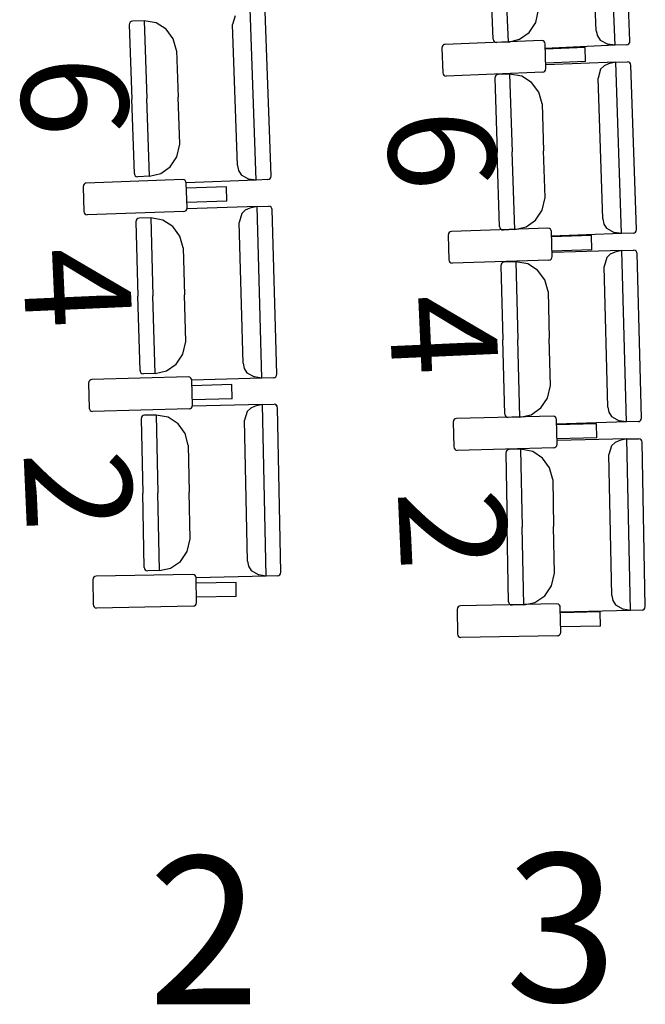
# Model space of a CAD drawing. Extents: x -628 to 351, y -594 to -333.
# Drawn here: x -17 to -15, y -552 to -549 of the extents above; entities that cross this region are included whole.
import ezdxf

# ---------------------------------------------------------------- set-up
doc = ezdxf.new("R2010")
doc.units = 0
doc.header["$MEASUREMENT"] = 0
doc.layers.add('MOBILIARIO', color=30, linetype='CONTINUOUS')
doc.layers.add('TEXTOS', color=7, linetype='CONTINUOUS')
doc.styles.add('SS', font='sanss___.ttf')

msp = doc.modelspace()

# ---------------------------------------------------------------- linework, layer by layer
at = {"layer": 'MOBILIARIO'}
for p, q in [((-15.0137, -549.4324), (-15.0322, -548.9691)), ((-14.9736, -549.421), (-14.9913, -548.9768)), ((-15.0648, -549.3933), (-15.08, -549.0126)), ((-15.3433, -549.4162), (-15.3514, -549.2156)), ((-15.3025, -549.4239), (-15.3109, -549.2137)), ((-15.3025, -549.4239), (-15.3109, -549.2137)), ((-15.9844, -549.797), (-16.0006, -549.3336)), ((-15.9442, -549.7859), (-15.9598, -549.3415)), ((-15.2283, -549.3709), (-15.2206, -549.3366)), ((-16.3272, -549.3733), (-16.328, -549.3777)), ((-16.3272, -549.3733), (-16.328, -549.3777)), ((-16.3253, -549.3704), (-16.3272, -549.3733)), ((-16.3253, -549.3705), (-16.3272, -549.3733)), ((-16.3226, -549.3685), (-16.3253, -549.3705)), ((-16.3226, -549.3685), (-16.3253, -549.3704)), ((-16.3194, -549.3678), (-16.3226, -549.3685)), ((-16.3194, -549.3678), (-16.3226, -549.3685)), ((-16.2879, -549.3665), (-16.3194, -549.3678)), ((-16.2551, -549.3721), (-16.2879, -549.3665)), ((-16.2879, -549.3665), (-16.2805, -549.5767)), ((-16.2879, -549.3665), (-16.2805, -549.5767)), ((-16.2283, -549.389), (-16.2551, -549.3721)), ((-16.0418, -549.353), (-16.0487, -549.3769)), ((-15.2462, -549.398), (-15.2283, -549.3709)), ((-16.328, -549.3777), (-16.321, -549.5783)), ((-16.209, -549.415), (-16.2283, -549.389)), ((-16.0353, -549.7577), (-16.0487, -549.3769)), ((-15.2721, -549.4165), (-15.2462, -549.398)), ((-15.0648, -549.3933), (-15.0619, -549.4069)), ((-16.1997, -549.4467), (-16.209, -549.415)), ((-15.2128, -549.4193), (-15.4738, -549.4301)), ((-15.3433, -549.4162), (-15.3426, -549.4196)), ((-15.3433, -549.4162), (-15.3426, -549.4196)), ((-15.3426, -549.4196), (-15.3408, -549.4225)), ((-15.3426, -549.4196), (-15.3408, -549.4225)), ((-15.3408, -549.4225), (-15.3381, -549.4245)), ((-15.3408, -549.4225), (-15.3381, -549.4245)), ((-15.3381, -549.4245), (-15.334, -549.4253)), ((-15.3381, -549.4245), (-15.334, -549.4253)), ((-15.3025, -549.4239), (-15.334, -549.4253)), ((-15.3025, -549.4239), (-15.2721, -549.4165)), ((-15.2087, -549.4202), (-15.2128, -549.4193)), ((-15.206, -549.4222), (-15.2087, -549.4202)), ((-15.2042, -549.4251), (-15.206, -549.4222)), ((-15.2034, -549.4285), (-15.2042, -549.4251)), ((-15.201, -549.4954), (-15.2034, -549.4285)), ((-15.0619, -549.4069), (-15.0545, -549.4185)), ((-15.0545, -549.4185), (-15.0335, -549.4297)), ((-15.0137, -549.4324), (-15.0335, -549.4297)), ((-14.979, -549.4302), (-14.9763, -549.4283)), ((-14.979, -549.4302), (-14.9763, -549.4283)), ((-14.9763, -549.4283), (-14.9744, -549.4254)), ((-14.9763, -549.4283), (-14.9744, -549.4254)), ((-14.9744, -549.4254), (-14.9736, -549.421)), ((-14.9744, -549.4254), (-14.9736, -549.421)), ((-16.1997, -549.4466), (-16.1953, -549.5733)), ((-15.4816, -549.4357), (-15.4824, -549.44)), ((-15.4824, -549.44), (-15.4799, -549.507)), ((-15.4797, -549.4328), (-15.4816, -549.4357)), ((-15.477, -549.4309), (-15.4797, -549.4328)), ((-15.4738, -549.4301), (-15.477, -549.4309)), ((-15.0949, -549.4384), (-15.2029, -549.4428)), ((-15.0137, -549.4324), (-15.2026, -549.4409)), ((-15.0935, -549.4766), (-15.0949, -549.4384)), ((-14.9822, -549.431), (-15.0137, -549.4324)), ((-14.9822, -549.431), (-14.979, -549.4302)), ((-14.9822, -549.431), (-14.979, -549.4302)), ((-15.0935, -549.4766), (-15.2015, -549.4811)), ((-15.012, -549.4782), (-15.201, -549.4853)), ((-15.0316, -549.4826), (-15.0437, -549.4879)), ((-15.012, -549.4782), (-15.0316, -549.4826)), ((-15.012, -549.4782), (-14.9805, -549.477)), ((-14.9965, -549.9417), (-15.012, -549.4782)), ((-14.9764, -549.4779), (-14.9805, -549.477)), ((-14.9764, -549.4779), (-14.9805, -549.477)), ((-14.9737, -549.48), (-14.9764, -549.4779)), ((-14.9737, -549.48), (-14.9764, -549.4779)), ((-14.9719, -549.4829), (-14.9737, -549.48)), ((-14.9719, -549.4829), (-14.9737, -549.48)), ((-14.9712, -549.4863), (-14.9719, -549.4829)), ((-14.9712, -549.4863), (-14.9719, -549.4829)), ((-15.4799, -549.507), (-15.4792, -549.5104)), ((-15.2096, -549.5054), (-15.4706, -549.5162)), ((-15.2096, -549.5054), (-15.2064, -549.5046)), ((-15.2064, -549.5046), (-15.2037, -549.5027)), ((-15.2037, -549.5027), (-15.2018, -549.4998)), ((-15.2018, -549.4998), (-15.201, -549.4954)), ((-15.0532, -549.4975), (-15.0601, -549.5214)), ((-15.0437, -549.4879), (-15.0532, -549.4975)), ((-14.9564, -549.9306), (-14.9712, -549.4863)), ((-15.4792, -549.5104), (-15.4774, -549.5133)), ((-15.4774, -549.5133), (-15.4747, -549.5153)), ((-15.4747, -549.5153), (-15.4706, -549.5162)), ((-15.3386, -549.5173), (-15.3395, -549.5217)), ((-15.3386, -549.5173), (-15.3395, -549.5217)), ((-15.3395, -549.5217), (-15.3328, -549.7223)), ((-15.3367, -549.5144), (-15.3386, -549.5173)), ((-15.3367, -549.5145), (-15.3386, -549.5173)), ((-15.334, -549.5125), (-15.3367, -549.5144)), ((-15.334, -549.5125), (-15.3367, -549.5145)), ((-15.3308, -549.5118), (-15.334, -549.5125)), ((-15.3308, -549.5118), (-15.334, -549.5125)), ((-15.2993, -549.5106), (-15.3308, -549.5118)), ((-15.2993, -549.5106), (-15.2923, -549.7208)), ((-15.2993, -549.5106), (-15.2923, -549.7208)), ((-15.2665, -549.5162), (-15.2993, -549.5106)), ((-15.2397, -549.5332), (-15.2665, -549.5162)), ((-15.2205, -549.5593), (-15.2397, -549.5332)), ((-15.0474, -549.9022), (-15.0601, -549.5214)), ((-15.2113, -549.5909), (-15.2205, -549.5593)), ((-16.3139, -549.779), (-16.321, -549.5783)), ((-16.2731, -549.7869), (-16.2805, -549.5767)), ((-16.2731, -549.7869), (-16.2805, -549.5767)), ((-16.1908, -549.7), (-16.1953, -549.5733)), ((-15.2113, -549.5909), (-15.2071, -549.7176)), ((-16.1987, -549.7343), (-16.1908, -549.7)), ((-15.3261, -549.923), (-15.3328, -549.7223)), ((-15.2853, -549.931), (-15.2923, -549.7208)), ((-15.2853, -549.931), (-15.2923, -549.7208)), ((-15.2028, -549.8443), (-15.2071, -549.7176)), ((-16.2167, -549.7613), (-16.1987, -549.7343)), ((-16.2427, -549.7797), (-16.2167, -549.7613)), ((-16.0353, -549.7577), (-16.0324, -549.7713)), ((-16.0324, -549.7713), (-16.0252, -549.7829)), ((-16.183, -549.7957), (-16.444, -549.805)), ((-16.3139, -549.779), (-16.3132, -549.7824)), ((-16.3139, -549.779), (-16.3132, -549.7824)), ((-16.3132, -549.7824), (-16.3114, -549.7853)), ((-16.3132, -549.7824), (-16.3114, -549.7853)), ((-16.3114, -549.7853), (-16.3087, -549.7873)), ((-16.3114, -549.7853), (-16.3087, -549.7873)), ((-16.3087, -549.7873), (-16.3046, -549.7882)), ((-16.3087, -549.7873), (-16.3046, -549.7882)), ((-16.2731, -549.7869), (-16.3046, -549.7882)), ((-16.2731, -549.7869), (-16.2427, -549.7797)), ((-16.1789, -549.7966), (-16.183, -549.7957)), ((-16.1762, -549.7986), (-16.1789, -549.7966)), ((-16.1744, -549.8015), (-16.1762, -549.7986)), ((-16.1737, -549.8049), (-16.1744, -549.8015)), ((-15.9844, -549.797), (-16.1734, -549.8045)), ((-16.0252, -549.7829), (-16.0042, -549.7942)), ((-15.9844, -549.797), (-16.0042, -549.7942)), ((-15.9529, -549.7958), (-15.9844, -549.797)), ((-15.9529, -549.7958), (-15.9496, -549.795)), ((-15.9529, -549.7958), (-15.9497, -549.795)), ((-15.9497, -549.795), (-15.9469, -549.7931)), ((-15.9496, -549.795), (-15.9469, -549.7931)), ((-15.9469, -549.7931), (-15.945, -549.7902)), ((-15.9469, -549.7931), (-15.945, -549.7902)), ((-15.945, -549.7902), (-15.9442, -549.7859)), ((-15.945, -549.7902), (-15.9442, -549.7859)), ((-16.4519, -549.8105), (-16.4527, -549.8149)), ((-16.4527, -549.8149), (-16.4506, -549.8818)), ((-16.45, -549.8077), (-16.4519, -549.8105)), ((-16.4472, -549.8057), (-16.45, -549.8077)), ((-16.444, -549.805), (-16.4472, -549.8057)), ((-16.1716, -549.8719), (-16.1737, -549.8049)), ((-16.0652, -549.8154), (-16.1732, -549.8193)), ((-16.064, -549.8537), (-16.0652, -549.8154)), ((-16.064, -549.8537), (-16.172, -549.8575)), ((-15.2107, -549.8786), (-15.2028, -549.8443)), ((-16.4506, -549.8818), (-16.4499, -549.8852)), ((-16.1803, -549.8818), (-16.4413, -549.891)), ((-16.1803, -549.8818), (-16.1771, -549.881)), ((-16.1771, -549.881), (-16.1743, -549.8791)), ((-16.1743, -549.8791), (-16.1724, -549.8763)), ((-16.1724, -549.8763), (-16.1716, -549.8719)), ((-15.9821, -549.8687), (-16.1711, -549.8747)), ((-16.0139, -549.8782), (-16.0234, -549.8878)), ((-16.0017, -549.873), (-16.0139, -549.8782)), ((-15.9821, -549.8687), (-16.0017, -549.873)), ((-15.9821, -549.8687), (-15.9506, -549.8677)), ((-15.9692, -550.3323), (-15.9821, -549.8687)), ((-15.9465, -549.8686), (-15.9506, -549.8677)), ((-15.9465, -549.8686), (-15.9506, -549.8677)), ((-15.9438, -549.8707), (-15.9465, -549.8686)), ((-15.9438, -549.8707), (-15.9465, -549.8686)), ((-15.942, -549.8736), (-15.9438, -549.8707)), ((-15.942, -549.8736), (-15.9438, -549.8707)), ((-15.9413, -549.877), (-15.942, -549.8736)), ((-15.9413, -549.877), (-15.942, -549.8736)), ((-15.9289, -550.3214), (-15.9413, -549.877)), ((-15.2288, -549.9055), (-15.2107, -549.8786)), ((-16.4499, -549.8852), (-16.4481, -549.8881)), ((-16.4481, -549.8881), (-16.4454, -549.8902)), ((-16.4454, -549.8902), (-16.4413, -549.8911)), ((-16.309, -549.9058), (-16.3098, -549.9102)), ((-16.3089, -549.9058), (-16.3098, -549.9102)), ((-16.307, -549.903), (-16.309, -549.9058)), ((-16.307, -549.903), (-16.3089, -549.9058)), ((-16.3043, -549.901), (-16.307, -549.903)), ((-16.3043, -549.9011), (-16.307, -549.903)), ((-16.3011, -549.9003), (-16.3043, -549.9011)), ((-16.3011, -549.9003), (-16.3043, -549.901)), ((-16.2696, -549.8993), (-16.3011, -549.9003)), ((-16.2368, -549.9051), (-16.2696, -549.8993)), ((-16.2696, -549.8993), (-16.2637, -550.1096)), ((-16.2696, -549.8993), (-16.2637, -550.1096)), ((-16.2101, -549.9223), (-16.2368, -549.9051)), ((-16.0234, -549.8878), (-16.0305, -549.9116)), ((-15.2548, -549.9238), (-15.2288, -549.9055)), ((-15.0474, -549.9022), (-15.0446, -549.9159)), ((-16.3098, -549.9102), (-16.3042, -550.1109)), ((-16.191, -549.9485), (-16.2101, -549.9223)), ((-16.0198, -550.2925), (-16.0305, -549.9116)), ((-15.1956, -549.9271), (-15.4566, -549.9359)), ((-15.3261, -549.923), (-15.3254, -549.9264)), ((-15.3261, -549.923), (-15.3254, -549.9264)), ((-15.3254, -549.9264), (-15.3236, -549.9293)), ((-15.3254, -549.9264), (-15.3236, -549.9293)), ((-15.3236, -549.9293), (-15.3209, -549.9313)), ((-15.3236, -549.9293), (-15.3209, -549.9313)), ((-15.3209, -549.9313), (-15.3168, -549.9322)), ((-15.3209, -549.9313), (-15.3168, -549.9322)), ((-15.2853, -549.931), (-15.3168, -549.9322)), ((-15.2853, -549.931), (-15.2548, -549.9238)), ((-15.1914, -549.928), (-15.1956, -549.9271)), ((-15.1888, -549.93), (-15.1914, -549.928)), ((-15.187, -549.933), (-15.1888, -549.93)), ((-15.1863, -549.9364), (-15.187, -549.933)), ((-15.0446, -549.9159), (-15.0373, -549.9275)), ((-15.0373, -549.9275), (-15.0164, -549.9388)), ((-14.9591, -549.9378), (-14.9572, -549.935)), ((-14.9591, -549.9378), (-14.9572, -549.935)), ((-14.9572, -549.935), (-14.9564, -549.9306)), ((-14.9572, -549.935), (-14.9564, -549.9306)), ((-16.182, -549.9802), (-16.191, -549.9485)), ((-15.4645, -549.9414), (-15.4653, -549.9458)), ((-15.4653, -549.9458), (-15.4633, -550.0128)), ((-15.4625, -549.9386), (-15.4645, -549.9414)), ((-15.4598, -549.9367), (-15.4625, -549.9386)), ((-15.4566, -549.9359), (-15.4598, -549.9367)), ((-15.1843, -550.0033), (-15.1863, -549.9364)), ((-15.0778, -549.9471), (-15.1858, -549.9507)), ((-14.9965, -549.9417), (-15.1855, -549.9488)), ((-15.0767, -549.9853), (-15.0778, -549.9471)), ((-14.9965, -549.9417), (-15.0164, -549.9388)), ((-14.9651, -549.9405), (-14.9965, -549.9417)), ((-14.965, -549.9405), (-14.9618, -549.9398)), ((-14.965, -549.9405), (-14.9618, -549.9398)), ((-14.9618, -549.9398), (-14.9591, -549.9378)), ((-14.9618, -549.9398), (-14.9591, -549.9378)), ((-16.182, -549.9802), (-16.1784, -550.1069)), ((-15.0767, -549.9853), (-15.1847, -549.989)), ((-14.9952, -549.9875), (-15.1842, -549.9932)), ((-14.9952, -549.9875), (-15.0148, -549.9918)), ((-14.9952, -549.9875), (-14.9637, -549.9866)), ((-14.9828, -550.4511), (-14.9952, -549.9875)), ((-14.9596, -549.9875), (-14.9637, -549.9866)), ((-14.9596, -549.9875), (-14.9637, -549.9866)), ((-14.9569, -549.9896), (-14.9596, -549.9875)), ((-14.9569, -549.9896), (-14.9596, -549.9875)), ((-15.4633, -550.0128), (-15.4626, -550.0162)), ((-15.193, -550.0132), (-15.454, -550.022)), ((-15.193, -550.0132), (-15.1898, -550.0124)), ((-15.1898, -550.0124), (-15.187, -550.0105)), ((-15.187, -550.0105), (-15.1851, -550.0077)), ((-15.1851, -550.0077), (-15.1843, -550.0033)), ((-15.0365, -550.0065), (-15.0436, -550.0304)), ((-15.0269, -549.997), (-15.0365, -550.0065)), ((-15.0148, -549.9918), (-15.0269, -549.997)), ((-14.9551, -549.9925), (-14.9569, -549.9896)), ((-14.9551, -549.9925), (-14.9569, -549.9896)), ((-14.9544, -549.9959), (-14.9551, -549.9925)), ((-14.9544, -549.9959), (-14.9551, -549.9925)), ((-14.9426, -550.4403), (-14.9544, -549.9959)), ((-15.4626, -550.0162), (-15.4608, -550.0191)), ((-15.4608, -550.0191), (-15.4581, -550.0211)), ((-15.4581, -550.0211), (-15.454, -550.022)), ((-15.3221, -550.0241), (-15.3229, -550.0285)), ((-15.3221, -550.0241), (-15.3229, -550.0285)), ((-15.3229, -550.0285), (-15.3176, -550.2292)), ((-15.3201, -550.0213), (-15.3221, -550.0241)), ((-15.3201, -550.0213), (-15.3221, -550.0241)), ((-15.3174, -550.0194), (-15.3201, -550.0213)), ((-15.3174, -550.0194), (-15.3201, -550.0213)), ((-15.3142, -550.0187), (-15.3174, -550.0194)), ((-15.3142, -550.0187), (-15.3174, -550.0194)), ((-15.2827, -550.0177), (-15.3142, -550.0187)), ((-15.2827, -550.0177), (-15.2771, -550.228)), ((-15.2827, -550.0177), (-15.2771, -550.228)), ((-15.2499, -550.0236), (-15.2827, -550.0177)), ((-15.2233, -550.0408), (-15.2499, -550.0236)), ((-15.2042, -550.067), (-15.2233, -550.0408)), ((-15.0334, -550.4113), (-15.0436, -550.0304)), ((-15.1952, -550.0987), (-15.2042, -550.067)), ((-16.2986, -550.3116), (-16.3042, -550.1109)), ((-16.2578, -550.3198), (-16.2637, -550.1096)), ((-16.2578, -550.3198), (-16.2637, -550.1096)), ((-16.1749, -550.2336), (-16.1784, -550.1069)), ((-15.1952, -550.0987), (-15.1918, -550.2254)), ((-15.2715, -550.4383), (-15.2771, -550.228)), ((-15.2715, -550.4383), (-15.2771, -550.228)), ((-15.1884, -550.3522), (-15.1918, -550.2254)), ((-16.183, -550.2678), (-16.1749, -550.2336)), ((-15.3122, -550.4299), (-15.3176, -550.2292)), ((-16.2012, -550.2947), (-16.183, -550.2678)), ((-16.2273, -550.3128), (-16.2012, -550.2947)), ((-16.0198, -550.2925), (-16.0171, -550.3061)), ((-16.0171, -550.3061), (-16.0099, -550.3178)), ((-16.1678, -550.3294), (-16.4289, -550.3365)), ((-16.2986, -550.3116), (-16.2979, -550.315)), ((-16.2986, -550.3116), (-16.2979, -550.315)), ((-16.2979, -550.315), (-16.2961, -550.3179)), ((-16.2979, -550.315), (-16.2961, -550.3179)), ((-16.2961, -550.3179), (-16.2934, -550.3199)), ((-16.2961, -550.3179), (-16.2934, -550.3199)), ((-16.2934, -550.3199), (-16.2893, -550.3208)), ((-16.2934, -550.3199), (-16.2893, -550.3208)), ((-16.2578, -550.3198), (-16.2893, -550.3208)), ((-16.2578, -550.3198), (-16.2273, -550.3128)), ((-16.1637, -550.3303), (-16.1678, -550.3294)), ((-16.161, -550.3323), (-16.1637, -550.3303)), ((-16.1592, -550.3353), (-16.161, -550.3323)), ((-15.9692, -550.3323), (-16.1582, -550.3382)), ((-16.0099, -550.3178), (-15.989, -550.3293)), ((-15.9692, -550.3323), (-15.989, -550.3293)), ((-15.9377, -550.3313), (-15.9692, -550.3323)), ((-15.9377, -550.3313), (-15.9345, -550.3306)), ((-15.9376, -550.3313), (-15.9344, -550.3306)), ((-15.9345, -550.3306), (-15.9317, -550.3287)), ((-15.9344, -550.3306), (-15.9317, -550.3286)), ((-15.9317, -550.3286), (-15.9298, -550.3258)), ((-15.9317, -550.3287), (-15.9298, -550.3258)), ((-15.9298, -550.3258), (-15.9289, -550.3215)), ((-15.9298, -550.3258), (-15.9289, -550.3215)), ((-16.4368, -550.342), (-16.4376, -550.3463)), ((-16.4376, -550.3463), (-16.436, -550.4133)), ((-16.4348, -550.3391), (-16.4368, -550.342)), ((-16.4321, -550.3372), (-16.4348, -550.3391)), ((-16.4289, -550.3365), (-16.4321, -550.3372)), ((-16.1585, -550.3387), (-16.1592, -550.3353)), ((-16.1569, -550.4056), (-16.1585, -550.3387)), ((-16.0502, -550.3501), (-16.1582, -550.353)), ((-16.0492, -550.3883), (-16.0502, -550.3501)), ((-15.1966, -550.3864), (-15.1884, -550.3522)), ((-15.2149, -550.4132), (-15.1966, -550.3864)), ((-16.436, -550.4133), (-16.4353, -550.4167)), ((-16.1657, -550.4154), (-16.1625, -550.4147)), ((-16.1625, -550.4147), (-16.1597, -550.4128)), ((-16.1597, -550.4128), (-16.1578, -550.41)), ((-16.1578, -550.41), (-16.1569, -550.4056)), ((-16.0492, -550.3883), (-16.1573, -550.3913)), ((-15.9674, -550.404), (-16.1565, -550.4084)), ((-15.9992, -550.4133), (-16.0089, -550.4227)), ((-15.987, -550.4081), (-15.9992, -550.4133)), ((-15.9674, -550.404), (-15.987, -550.4081)), ((-15.9674, -550.404), (-15.9359, -550.4033)), ((-15.9578, -550.8677), (-15.9674, -550.404)), ((-15.9318, -550.4042), (-15.9359, -550.4033)), ((-15.9318, -550.4042), (-15.9359, -550.4033)), ((-15.9291, -550.4063), (-15.9318, -550.4042)), ((-15.9292, -550.4063), (-15.9318, -550.4042)), ((-15.9274, -550.4092), (-15.9292, -550.4063)), ((-15.9274, -550.4092), (-15.9291, -550.4063)), ((-15.9267, -550.4126), (-15.9274, -550.4092)), ((-15.9267, -550.4126), (-15.9274, -550.4092)), ((-15.9175, -550.8572), (-15.9267, -550.4126)), ((-15.241, -550.4313), (-15.2149, -550.4132)), ((-15.0334, -550.4113), (-15.0307, -550.4249)), ((-16.4353, -550.4167), (-16.4335, -550.4196)), ((-16.4335, -550.4196), (-16.4309, -550.4217)), ((-16.4309, -550.4217), (-16.4268, -550.4226)), ((-16.1657, -550.4154), (-16.4268, -550.4226)), ((-16.2945, -550.4384), (-16.2954, -550.4428)), ((-16.2945, -550.4384), (-16.2954, -550.4428)), ((-16.2926, -550.4356), (-16.2945, -550.4384)), ((-16.2926, -550.4356), (-16.2945, -550.4384)), ((-16.2898, -550.4337), (-16.2926, -550.4356)), ((-16.2898, -550.4337), (-16.2926, -550.4356)), ((-16.2866, -550.433), (-16.2898, -550.4337)), ((-16.2866, -550.433), (-16.2898, -550.4337)), ((-16.2551, -550.4323), (-16.2866, -550.433)), ((-16.2551, -550.4323), (-16.2507, -550.6426)), ((-16.2551, -550.4323), (-16.2507, -550.6426)), ((-16.2224, -550.4384), (-16.2551, -550.4323)), ((-16.1958, -550.4557), (-16.2224, -550.4384)), ((-16.0089, -550.4227), (-16.0161, -550.4465)), ((-15.1817, -550.435), (-15.4428, -550.4419)), ((-15.3122, -550.4299), (-15.3115, -550.4333)), ((-15.3122, -550.4299), (-15.3115, -550.4333)), ((-15.3115, -550.4333), (-15.3097, -550.4363)), ((-15.3115, -550.4333), (-15.3097, -550.4363)), ((-15.3097, -550.4363), (-15.3071, -550.4383)), ((-15.3097, -550.4363), (-15.3071, -550.4383)), ((-15.3071, -550.4383), (-15.303, -550.4392)), ((-15.3071, -550.4383), (-15.303, -550.4392)), ((-15.2715, -550.4383), (-15.303, -550.4392)), ((-15.2715, -550.4383), (-15.241, -550.4313)), ((-15.1776, -550.436), (-15.1817, -550.435)), ((-15.175, -550.438), (-15.1776, -550.436)), ((-15.1732, -550.4409), (-15.175, -550.438)), ((-15.1725, -550.4444), (-15.1732, -550.4409)), ((-15.0307, -550.4249), (-15.0235, -550.4366)), ((-15.0235, -550.4366), (-15.0026, -550.4481)), ((-14.9434, -550.4447), (-14.9426, -550.4403)), ((-14.9434, -550.4447), (-14.9426, -550.4403)), ((-16.2954, -550.4428), (-16.2912, -550.6435)), ((-16.1769, -550.4821), (-16.1958, -550.4557)), ((-16.0082, -550.8275), (-16.0161, -550.4465)), ((-15.4507, -550.4473), (-15.4516, -550.4517)), ((-15.4516, -550.4517), (-15.45, -550.5187)), ((-15.4488, -550.4445), (-15.4507, -550.4473)), ((-15.446, -550.4426), (-15.4488, -550.4445)), ((-15.4428, -550.4419), (-15.446, -550.4426)), ((-15.1709, -550.5113), (-15.1725, -550.4444)), ((-15.0641, -550.4559), (-15.1722, -550.4587)), ((-14.9828, -550.4511), (-15.1719, -550.4568)), ((-15.0632, -550.4941), (-15.0641, -550.4559)), ((-14.9828, -550.4511), (-15.0026, -550.4481)), ((-14.9513, -550.4502), (-14.9828, -550.4511)), ((-14.9513, -550.4502), (-14.9481, -550.4494)), ((-14.9513, -550.4502), (-14.9481, -550.4494)), ((-14.9481, -550.4494), (-14.9454, -550.4475)), ((-14.9481, -550.4494), (-14.9453, -550.4475)), ((-14.9454, -550.4475), (-14.9434, -550.4447)), ((-14.9453, -550.4475), (-14.9434, -550.4447)), ((-16.1681, -550.5138), (-16.1769, -550.4821)), ((-15.0632, -550.4941), (-15.1713, -550.497)), ((-16.1681, -550.5138), (-16.1655, -550.6406)), ((-15.45, -550.5187), (-15.4494, -550.5221)), ((-15.1797, -550.5211), (-15.4408, -550.528)), ((-15.1797, -550.5211), (-15.1765, -550.5204)), ((-15.1765, -550.5204), (-15.1738, -550.5185)), ((-15.1738, -550.5185), (-15.1718, -550.5157)), ((-15.1718, -550.5157), (-15.1709, -550.5113)), ((-14.9818, -550.497), (-15.1708, -550.5012)), ((-15.0232, -550.5156), (-15.0304, -550.5394)), ((-15.0136, -550.5062), (-15.0232, -550.5156)), ((-15.0014, -550.501), (-15.0136, -550.5062)), ((-14.9818, -550.497), (-15.0014, -550.501)), ((-14.9818, -550.497), (-14.9502, -550.4962)), ((-14.9725, -550.9606), (-14.9818, -550.497)), ((-14.9461, -550.4972), (-14.9502, -550.4962)), ((-14.9461, -550.4972), (-14.9502, -550.4962)), ((-14.9435, -550.4993), (-14.9461, -550.4972)), ((-14.9435, -550.4993), (-14.9461, -550.4972)), ((-14.9417, -550.5022), (-14.9435, -550.4993)), ((-14.9417, -550.5022), (-14.9435, -550.4993)), ((-14.941, -550.5056), (-14.9417, -550.5022)), ((-14.941, -550.5056), (-14.9417, -550.5022)), ((-14.9322, -550.9501), (-14.941, -550.5056)), ((-15.4494, -550.5221), (-15.4476, -550.525)), ((-15.4476, -550.525), (-15.4449, -550.527)), ((-15.4449, -550.527), (-15.4408, -550.528)), ((-15.3089, -550.5311), (-15.3098, -550.5355)), ((-15.3089, -550.5311), (-15.3098, -550.5355)), ((-15.3098, -550.5355), (-15.3057, -550.7362)), ((-15.3069, -550.5283), (-15.3089, -550.5311)), ((-15.3069, -550.5283), (-15.3089, -550.5311)), ((-15.3042, -550.5264), (-15.3069, -550.5283)), ((-15.3042, -550.5264), (-15.3069, -550.5283)), ((-15.3009, -550.5257), (-15.3042, -550.5264)), ((-15.301, -550.5257), (-15.3042, -550.5264)), ((-15.2694, -550.525), (-15.301, -550.5257)), ((-15.2694, -550.525), (-15.2652, -550.7353)), ((-15.2694, -550.525), (-15.2652, -550.7353)), ((-15.2367, -550.5311), (-15.2694, -550.525)), ((-15.2102, -550.5485), (-15.2367, -550.5311)), ((-15.0228, -550.9204), (-15.0304, -550.5394)), ((-15.1913, -550.5748), (-15.2102, -550.5485)), ((-15.1825, -550.6066), (-15.1913, -550.5748)), ((-15.1825, -550.6066), (-15.18, -550.7334)), ((-16.2871, -550.8443), (-16.2912, -550.6435)), ((-16.2464, -550.8529), (-16.2507, -550.6426)), ((-16.2464, -550.8529), (-16.2507, -550.6426)), ((-16.1629, -550.7673), (-16.1655, -550.6406)), ((-15.1774, -550.8601), (-15.18, -550.7334)), ((-15.3017, -550.9369), (-15.3057, -550.7362)), ((-15.261, -550.9456), (-15.2652, -550.7353)), ((-15.261, -550.9456), (-15.2652, -550.7353)), ((-16.1712, -550.8015), (-16.1628, -550.7673)), ((-16.1896, -550.8282), (-16.1712, -550.8015)), ((-16.2158, -550.8461), (-16.1896, -550.8282)), ((-16.0082, -550.8275), (-16.0055, -550.8411)), ((-16.1564, -550.8631), (-16.4175, -550.8682)), ((-16.2871, -550.8443), (-16.2864, -550.8477)), ((-16.2871, -550.8443), (-16.2864, -550.8477)), ((-16.2864, -550.8477), (-16.2846, -550.8506)), ((-16.2864, -550.8477), (-16.2846, -550.8506)), ((-16.2846, -550.8506), (-16.282, -550.8527)), ((-16.2846, -550.8506), (-16.282, -550.8527)), ((-16.282, -550.8527), (-16.2779, -550.8536)), ((-16.282, -550.8527), (-16.2779, -550.8536)), ((-16.2464, -550.8529), (-16.2779, -550.8536)), ((-16.2464, -550.8529), (-16.2158, -550.8461)), ((-16.1523, -550.8641), (-16.1564, -550.8631)), ((-16.1497, -550.8662), (-16.1523, -550.8641)), ((-16.1479, -550.8691), (-16.1497, -550.8662)), ((-16.0055, -550.8411), (-15.9984, -550.8529)), ((-15.9984, -550.8529), (-15.9776, -550.8645)), ((-15.9578, -550.8677), (-15.9776, -550.8645)), ((-15.9263, -550.8669), (-15.9578, -550.8677)), ((-15.9263, -550.8669), (-15.9231, -550.8662)), ((-15.9263, -550.8669), (-15.9231, -550.8662)), ((-15.9231, -550.8662), (-15.9203, -550.8643)), ((-15.9231, -550.8662), (-15.9203, -550.8643)), ((-15.9203, -550.8643), (-15.9184, -550.8615)), ((-15.9203, -550.8643), (-15.9184, -550.8615)), ((-15.9184, -550.8615), (-15.9175, -550.8572)), ((-15.9184, -550.8615), (-15.9175, -550.8572)), ((-15.1858, -550.8943), (-15.1774, -550.8601)), ((-16.4255, -550.8735), (-16.4264, -550.8779)), ((-16.4264, -550.8779), (-16.4252, -550.9449)), ((-16.4235, -550.8707), (-16.4255, -550.8735)), ((-16.4207, -550.8689), (-16.4235, -550.8707)), ((-16.4175, -550.8682), (-16.4207, -550.8689)), ((-16.1472, -550.8725), (-16.1479, -550.8691)), ((-16.1461, -550.9395), (-16.1472, -550.8725)), ((-16.0389, -550.8848), (-16.147, -550.8869)), ((-15.9578, -550.8677), (-16.1469, -550.8721)), ((-16.0383, -550.923), (-16.0389, -550.8848)), ((-15.2043, -550.921), (-15.1858, -550.8943)), ((-15.0228, -550.9204), (-15.0202, -550.934)), ((-16.4252, -550.9449), (-16.4246, -550.9483)), ((-16.1517, -550.9485), (-16.149, -550.9466)), ((-16.149, -550.9466), (-16.147, -550.9438)), ((-16.147, -550.9438), (-16.1461, -550.9395)), ((-16.0383, -550.923), (-16.1463, -550.9251)), ((-15.1713, -550.943), (-15.4324, -550.9479)), ((-15.3017, -550.9369), (-15.3011, -550.9404)), ((-15.3017, -550.9369), (-15.3011, -550.9404)), ((-15.3011, -550.9404), (-15.2993, -550.9433)), ((-15.3011, -550.9404), (-15.2993, -550.9433)), ((-15.2993, -550.9433), (-15.2966, -550.9454)), ((-15.2993, -550.9433), (-15.2966, -550.9454)), ((-15.2966, -550.9454), (-15.2925, -550.9463)), ((-15.2966, -550.9454), (-15.2925, -550.9463)), ((-15.261, -550.9456), (-15.2925, -550.9463)), ((-15.261, -550.9456), (-15.2305, -550.9389)), ((-15.2305, -550.9389), (-15.2043, -550.921)), ((-15.1672, -550.944), (-15.1713, -550.943)), ((-15.1645, -550.9461), (-15.1672, -550.944)), ((-15.1628, -550.949), (-15.1645, -550.9461)), ((-15.0202, -550.934), (-15.0131, -550.9458)), ((-15.0131, -550.9458), (-14.9922, -550.9574)), ((-16.4246, -550.9483), (-16.4228, -550.9512)), ((-16.4228, -550.9512), (-16.4202, -550.9533)), ((-16.4202, -550.9533), (-16.4161, -550.9543)), ((-16.1549, -550.9492), (-16.4161, -550.9543)), ((-16.1549, -550.9492), (-16.1517, -550.9485)), ((-15.4413, -550.9577), (-15.4401, -551.0246)), ((-15.4403, -550.9533), (-15.4412, -550.9577)), ((-15.4384, -550.9505), (-15.4403, -550.9533)), ((-15.4356, -550.9486), (-15.4384, -550.9505)), ((-15.4324, -550.9479), (-15.4356, -550.9486)), ((-15.1621, -550.9524), (-15.1628, -550.949)), ((-15.161, -551.0194), (-15.1621, -550.9524)), ((-15.0538, -550.9647), (-15.1619, -550.9668)), ((-14.9725, -550.9606), (-15.1616, -550.9649)), ((-15.0532, -551.003), (-15.0538, -550.9647)), ((-14.9725, -550.9606), (-14.9922, -550.9574)), ((-14.941, -550.9599), (-14.9725, -550.9606)), ((-14.941, -550.9599), (-14.9377, -550.9592)), ((-14.941, -550.9599), (-14.9377, -550.9592)), ((-14.9377, -550.9592), (-14.935, -550.9573)), ((-14.9377, -550.9592), (-14.935, -550.9573)), ((-14.935, -550.9573), (-14.933, -550.9545)), ((-14.935, -550.9573), (-14.933, -550.9545)), ((-14.933, -550.9545), (-14.9321, -550.9501)), ((-14.933, -550.9545), (-14.9322, -550.9501)), ((-15.4401, -551.0246), (-15.4395, -551.0281)), ((-15.1666, -551.0284), (-15.1639, -551.0266)), ((-15.1639, -551.0266), (-15.1619, -551.0238)), ((-15.1619, -551.0238), (-15.161, -551.0194)), ((-15.0532, -551.003), (-15.1612, -551.005)), ((-15.4395, -551.0281), (-15.4377, -551.031)), ((-15.4377, -551.031), (-15.4351, -551.0331)), ((-15.4351, -551.0331), (-15.431, -551.034)), ((-15.1698, -551.0291), (-15.431, -551.034)), ((-15.1698, -551.0291), (-15.1666, -551.0284))]:
    msp.add_line(p, q, dxfattribs=at)

# ---------------------------------------------------------------- texts
at = {"layer": 'TEXTOS', "color": 6, "style": 'SS'}
for s, rotation, p in [('6', 270.2381, (-16.6193, -549.4627)), ('6', 272.5588, (-15.6309, -549.6129)), ('4', 272.5588, (-16.6164, -549.9852)), ('4', 272.5588, (-15.6258, -550.1125)), ('2', 272.5588, (-16.6139, -550.5337)), ('2', 272.5588, (-15.6019, -550.6387))]:
    msp.add_text(s, height=0.288, rotation=rotation, dxfattribs=at).set_placement(p)
at = {"layer": 'TEXTOS', "style": 'SS'}
for s, p in [('3', (-15.3108, -552.0179)), ('2', (-16.2767, -552.0254))]:
    msp.add_text(s, height=0.4, dxfattribs=at).set_placement(p)

doc.saveas('drawing.dxf')
